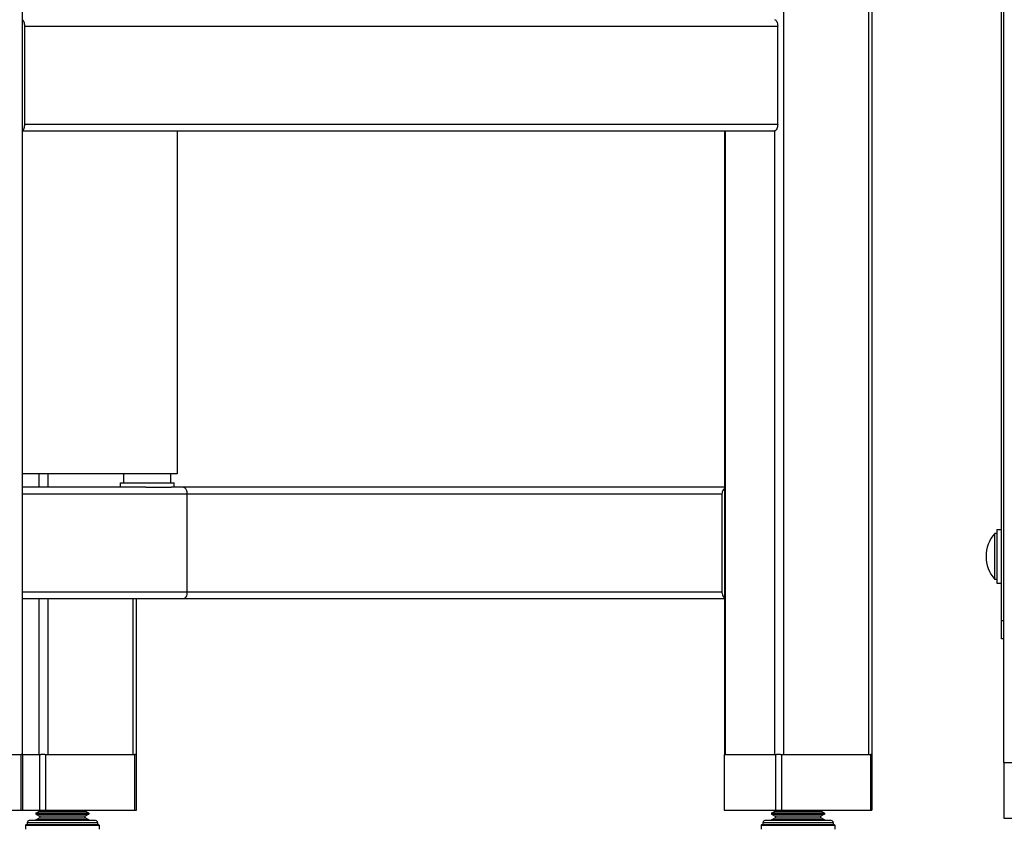
# Model space of a CAD drawing. Units: millimetres. Extents: x 0 to 420, y 0 to 297.
# Drawn here: x 330 to 345, y 191 to 203 of the extents above; entities that cross this region are included whole.
import ezdxf

# ---------------------------------------------------------------- set-up
doc = ezdxf.new("R2010")
doc.units = ezdxf.units.MM
doc.header["$LTSCALE"] = 23.1
doc.layers.get('0').update_dxf_attribs({"linetype": 'CONTINUOUS'})
for name, color, linetype in [('FASEN', 7, 'CONTINUOUS'), ('NORM', 7, 'CONTINUOUS'), ('RUNDUNGEN', 7, 'CONTINUOUS')]:
    doc.layers.add(name, color=color, linetype=linetype)
doc.styles.get("Standard").update_dxf_attribs({"font": 'txt', "width": 0.7})
doc.dimstyles.get("Standard").update_dxf_attribs({"dimtxt": 3.5, "dimasz": 3.5, "dimexe": 1.5, "dimexo": 1.5, "dimtad": 1, "dimdsep": 46, "dimtxsty": 'STANDARD', "dimblk": '_FILLED', "dimblk1": '_FILLED', "dimblk2": '_FILLED', "dimcen": 0.09, "dimclrt": 5, "dimadec": 0, "dimazin": 0, "dimtol": 1, "dimtp": 0.01, "dimtm": 0.01, "dimtfac": 1, "dimtofl": 0, "dimtmove": 0, "dimatfit": 3, "dimldrblk": '_FILLED', "dimfxl": 1, "dimtolj": 1, "dimarcsym": 0})

# ---------------------------------------------------------------- blocks, each defined once
blk = doc.blocks.new('_FILLED')
at = {"color": 0, "linetype": 'BYBLOCK'}
blk.add_solid([(0, 0), (-1, 0.125), (-1, -0.125)], dxfattribs=at)

msp = doc.modelspace()

# ---------------------------------------------------------------- linework, layer by layer
at = {"color": 7, "linetype": 'CONTINUOUS'}
for p, q in [((344.72176, 191.8714), (344.72176, 246.3714)), ((332.36509, 201.3214), (332.36509, 196.18807)), ((332.36509, 196.18807), (330.04783, 196.18807)), ((344.62176, 195.2989), (344.58842, 195.2989)), ((344.58842, 194.61057), (344.58842, 195.2989)), ((344.62176, 194.61057), (344.58842, 194.61057))]:
    msp.add_line(p, q, dxfattribs=at)
at = {"color": 6, "linetype": 'CONTINUOUS'}
for p, q in [((330.25139, 191.11099), (330.30552, 191.14224)), ((331.04418, 191.11099), (330.99005, 191.14224)), ((341.25139, 191.11099), (341.30552, 191.14224)), ((342.04418, 191.11099), (341.99005, 191.14224)), ((330.12279, 190.9714), (330.12279, 190.94474)), ((331.14362, 191.00057), (330.15195, 191.00057)), ((330.25139, 191.09849), (330.30552, 191.06724)), ((330.25139, 191.01099), (330.30552, 191.04224)), ((331.04418, 191.09849), (330.99005, 191.06724)), ((331.04418, 191.01099), (330.99005, 191.04224)), ((331.17279, 190.9714), (331.17279, 190.94474)), ((341.12279, 190.9714), (341.12279, 190.94474)), ((342.14362, 191.00057), (341.15195, 191.00057)), ((341.25139, 191.09849), (341.30552, 191.06724)), ((341.25139, 191.01099), (341.30552, 191.04224)), ((342.04418, 191.09849), (341.99005, 191.06724)), ((342.04418, 191.01099), (341.99005, 191.04224)), ((342.17279, 190.9714), (342.17279, 190.94474)), ((330.10779, 190.94474), (330.09779, 190.93474)), ((330.09779, 190.93474), (330.09779, 190.87036)), ((330.09779, 190.93474), (331.19779, 190.93474)), ((330.10779, 190.94474), (331.18778, 190.94474)), ((331.18779, 190.94474), (331.19779, 190.93474)), ((331.19779, 190.93474), (331.19779, 190.87036)), ((341.10779, 190.94474), (341.09779, 190.93474)), ((341.09779, 190.93474), (342.19779, 190.93474)), ((341.09779, 190.93474), (341.09779, 190.87036)), ((341.10779, 190.94474), (342.18778, 190.94474)), ((342.18779, 190.94474), (342.19779, 190.93474)), ((342.19779, 190.93474), (342.19779, 190.87036))]:
    msp.add_line(p, q, dxfattribs=at)
at = {"color": 9, "linetype": 'CONTINUOUS'}
for p, q in [((331.04418, 191.11099), (330.25139, 191.11099)), ((330.30552, 191.14224), (330.99005, 191.14224)), ((342.04418, 191.11099), (341.25139, 191.11099)), ((341.30552, 191.14224), (341.99005, 191.14224)), ((330.12279, 190.9714), (331.17279, 190.9714)), ((330.25139, 191.09849), (331.04418, 191.09849)), ((331.04418, 191.01099), (330.25139, 191.01099)), ((330.99005, 191.06724), (330.30552, 191.06724)), ((330.30552, 191.04224), (330.99005, 191.04224)), ((341.12279, 190.9714), (342.17279, 190.9714)), ((341.25139, 191.09849), (342.04418, 191.09849)), ((342.04418, 191.01099), (341.25139, 191.01099)), ((341.99005, 191.06724), (341.30552, 191.06724)), ((341.30552, 191.04224), (341.99005, 191.04224))]:
    msp.add_line(p, q, dxfattribs=at)
at = {"color": 7, "linetype": 'CONTINUOUS'}
msp.add_arc((344.98169, 194.95474), 0.52259, 138.808873, 221.191127, dxfattribs=at)
at = {"color": 6, "linetype": 'CONTINUOUS'}
for centre, radius, start, end in [((330.255, 191.10474), 0.00722, 120, 240), ((330.2983, 191.15474), 0.01443, 300, 360), ((330.99727, 191.15474), 0.01443, 180, 240), ((331.04057, 191.10474), 0.00722, 300, 60), ((341.255, 191.10474), 0.00722, 120, 240), ((341.2983, 191.15474), 0.01443, 300, 360), ((341.99727, 191.15474), 0.01443, 180, 240), ((342.04057, 191.10474), 0.00722, 300, 60), ((330.15195, 190.9714), 0.02917, 90, 180), ((330.255, 191.00474), 0.00722, 120, 215.417156), ((330.2983, 191.05474), 0.01443, 300, 60), ((330.99727, 191.05474), 0.01443, 120, 240), ((331.04057, 191.00474), 0.00722, 324.582844, 60), ((331.14362, 190.9714), 0.02917, 0, 90), ((341.15195, 190.9714), 0.02917, 90, 180), ((341.255, 191.00474), 0.00722, 120, 215.417156), ((341.2983, 191.05474), 0.01443, 300, 60), ((341.99727, 191.05474), 0.01443, 120, 240), ((342.04057, 191.00474), 0.00722, 324.582844, 60), ((342.14362, 190.9714), 0.02917, 0, 90)]:
    msp.add_arc(centre, radius, start, end, dxfattribs=at)
at = {"layer": 'FASEN', "color": 7, "linetype": 'CONTINUOUS'}
for p, q in [((328.68527, 191.98807), (330.03032, 191.98807)), ((330.0267, 191.98807), (330.0267, 191.15474)), ((330.04783, 191.98807), (330.32296, 191.98807)), ((330.0511, 191.98807), (330.0511, 191.15474)), ((330.30943, 191.15474), (330.30943, 191.98807)), ((330.38697, 191.98807), (331.73203, 191.98807)), ((330.4005, 191.15474), (330.4005, 191.98807)), ((331.7284, 191.15474), (331.7284, 191.98807)), ((331.74954, 191.98807), (331.75281, 191.98807)), ((331.75281, 191.15474), (331.75281, 191.98807)), ((340.54276, 191.98807), (341.32296, 191.98807)), ((340.54276, 191.98807), (340.54276, 191.15474)), ((341.30943, 191.98807), (341.30943, 191.15474)), ((341.38697, 191.98807), (342.73203, 191.98807)), ((341.4005, 191.98807), (341.4005, 191.15474)), ((342.7284, 191.98807), (342.7284, 191.15474)), ((342.74954, 191.98807), (342.75281, 191.98807)), ((342.75281, 191.98807), (342.75281, 191.15474)), ((344.72176, 191.8714), (346.72176, 191.8714)), ((344.72176, 191.8714), (344.72176, 191.03807)), ((327.84106, 191.15474), (331.75281, 191.15474)), ((340.54276, 191.15474), (342.75281, 191.15474)), ((344.72176, 191.03807), (346.72176, 191.03807))]:
    msp.add_line(p, q, dxfattribs=at)
at = {"layer": 'NORM', "color": 7, "linetype": 'CONTINUOUS'}
for p, q in [((331.56749, 196.05474), (331.56749, 196.18807)), ((332.26749, 196.05474), (332.26749, 196.18807)), ((331.51749, 195.98807), (331.51749, 196.05474)), ((331.51751, 196.05474), (332.31746, 196.05474)), ((331.89334, 195.98807), (332.27496, 195.98807)), ((332.31749, 195.98807), (332.31749, 196.05474)), ((344.62176, 195.35474), (344.68842, 195.35474)), ((344.62176, 195.35474), (344.62176, 194.55474)), ((344.62176, 194.55474), (344.68842, 194.55474))]:
    msp.add_line(p, q, dxfattribs=at)
at = {"layer": 'RUNDUNGEN', "color": 7, "linetype": 'CONTINUOUS'}
for p, q in [((344.68842, 193.7214), (344.68842, 214.5214)), ((330.04783, 211.65474), (330.04783, 191.98807)), ((342.74954, 209.6714), (342.74954, 191.98807)), ((330.08443, 201.4214), (330.08443, 202.88807)), ((341.34276, 201.4214), (341.34276, 202.88807)), ((330.04783, 201.3214), (341.29276, 201.3214)), ((340.54603, 201.3214), (340.54603, 191.98807)), ((331.89334, 195.98807), (330.04783, 195.98807)), ((340.54603, 195.98807), (332.27496, 195.98807)), ((332.50943, 195.88807), (332.50943, 194.4214)), ((340.50943, 195.88807), (340.50943, 194.4214)), ((340.54603, 194.3214), (330.04783, 194.3214)), ((331.74954, 194.3214), (331.74954, 191.98807)), ((344.72176, 193.7214), (344.68842, 193.7214)), ((330.04783, 191.98807), (330.03032, 191.98807)), ((330.0511, 191.98807), (330.29276, 191.98807)), ((330.38697, 191.98807), (330.32296, 191.98807)), ((330.42937, 191.98807), (331.69954, 191.98807)), ((331.74954, 191.98807), (331.73203, 191.98807)), ((340.55943, 191.98807), (341.29276, 191.98807)), ((341.38697, 191.98807), (341.32296, 191.98807)), ((341.42937, 191.98807), (342.69954, 191.98807)), ((342.74954, 191.98807), (342.73203, 191.98807))]:
    msp.add_line(p, q, dxfattribs=at)
at = {"layer": 'RUNDUNGEN', "color": 9, "linetype": 'CONTINUOUS'}
for p, q in [((341.42937, 209.7714), (341.42937, 191.98807)), ((342.69954, 209.6714), (342.69954, 191.98807)), ((330.08443, 202.88807), (341.34276, 202.88807)), ((330.08443, 201.4214), (341.34276, 201.4214)), ((340.55943, 201.3214), (340.55943, 191.98807)), ((341.29276, 201.3214), (341.29276, 191.98807)), ((330.29276, 196.18807), (330.29276, 195.98807)), ((330.42937, 196.18807), (330.42937, 195.98807)), ((340.50943, 195.88807), (330.04783, 195.88807)), ((340.50943, 194.4214), (330.04783, 194.4214)), ((330.29276, 194.3214), (330.29276, 191.98807)), ((330.42937, 194.3214), (330.42937, 191.98807)), ((331.69954, 194.3214), (331.69954, 191.98807)), ((344.72176, 193.98807), (344.68842, 193.98807))]:
    msp.add_line(p, q, dxfattribs=at)
at = {"layer": 'RUNDUNGEN', "color": 7, "linetype": 'CONTINUOUS'}
for points, knots in [([(330.08443, 202.88807), (330.08443, 202.90852), (330.07981, 202.94337), (330.0608, 202.97719), (330.04784, 202.98441)], [0, 0, 0, 0, 0.57945816, 1, 1, 1, 1]), ([(341.29276, 202.98807), (341.30807, 202.98807), (341.32977, 202.96222), (341.34017, 202.92548), (341.34276, 202.90089), (341.34276, 202.88807)], [0, 0, 0, 0, 0.38719898, 0.6756708, 1, 1, 1, 1]), ([(330.04784, 201.32506), (330.0608, 201.33228), (330.07981, 201.3661), (330.08443, 201.40095), (330.08443, 201.4214)], [0, 0, 0, 0, 0.42054184, 1, 1, 1, 1]), ([(341.34276, 201.4214), (341.34276, 201.40858), (341.34017, 201.38399), (341.32977, 201.34725), (341.30807, 201.3214), (341.29276, 201.3214)], [0, 0, 0, 0, 0.3243292, 0.61280102, 1, 1, 1, 1]), ([(332.45943, 195.98807), (332.47473, 195.98807), (332.49643, 195.96222), (332.50683, 195.92548), (332.50943, 195.90089), (332.50943, 195.88807)], [0, 0, 0, 0, 0.38719898, 0.6756708, 1, 1, 1, 1]), ([(340.54601, 195.9697), (340.5403, 195.96504), (340.51916, 195.94291), (340.50943, 195.91108), (340.50943, 195.88807)], [0, 0, 0, 0, 0.24270561, 1, 1, 1, 1]), ([(332.50943, 194.4214), (332.50943, 194.40858), (332.50683, 194.38399), (332.49643, 194.34725), (332.47473, 194.3214), (332.45943, 194.3214)], [0, 0, 0, 0, 0.3243292, 0.61280102, 1, 1, 1, 1]), ([(340.50943, 194.4214), (340.50943, 194.41348), (340.5124, 194.38324), (340.52865, 194.35396), (340.54601, 194.33977)], [0, 0, 0, 0, 0.26112639, 1, 1, 1, 1])]:
    msp.add_open_spline(points, degree=3, knots=knots, dxfattribs=at)

# ---------------------------------------------------------------- leaders
at = {"color": 2, "linetype": 'CONTINUOUS'}
for points in [[(371.11098, 199.1091), (368.40993, 148.84926), (300.91999, 148.84926)], [(366.35081, 194.67012), (362.56311, 172.22204), (307.67404, 172.22204)], [(378.67457, 192.08807), (375.00337, 132.36167), (328.28063, 132.36167)]]:
    msp.add_leader(points, dimstyle='STANDARD', override={"dimtad": 0}, dxfattribs=at)

doc.saveas('drawing.dxf')
